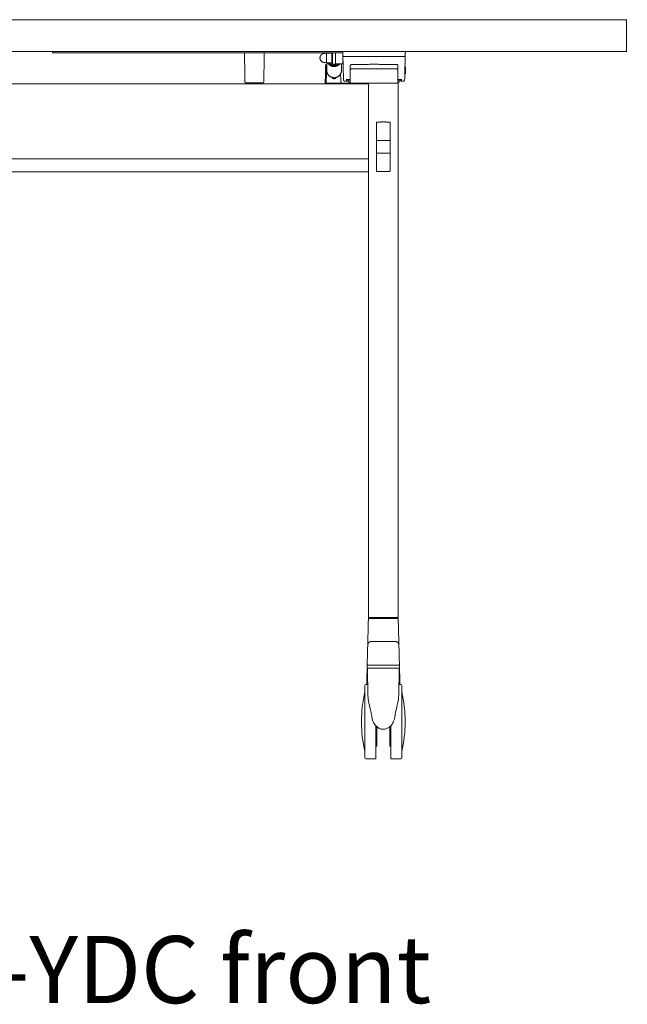
# Model space of a CAD drawing. Extents: x 724 to 1083, y -11559 to 206.
# Drawn here: x 751 to 775, y -10210 to -10171 of the extents above; entities that cross this region are included whole.
import ezdxf

# ---------------------------------------------------------------- set-up
doc = ezdxf.new("R2010")
doc.units = 0
doc.header["$MEASUREMENT"] = 0
doc.layers.add('2D', color=7, linetype='CONTINUOUS', lineweight=20)
doc.layers.add('NOTES @ 1', color=7, linetype='CONTINUOUS', lineweight=20)
doc.styles.add('PRODUCT NOTES', font='arial.ttf', dxfattribs={"height": 1})

msp = doc.modelspace()

# ---------------------------------------------------------------- linework, layer by layer
at = {"layer": '2D', "extrusion": (0, 1, -2.22045e-16)}
for p, q in [((762.978, -10171.903), (763.014, -10171.903)), ((762.778, -10172.218), (762.778, -10172.515)), ((762.978, -10172.147), (763.014, -10172.147)), ((763.368, -10172.261), (763.368, -10172.515)), ((763.417, -10172.261), (763.423, -10172.23)), ((763.711, -10172.428), (763.711, -10172.428)), ((763.711, -10172.99), (763.711, -10172.428)), ((763.829, -10172.284), (763.965, -10172.282)), ((765.347, -10172.282), (765.484, -10172.284)), ((765.601, -10172.428), (765.601, -10172.99)), ((765.601, -10172.428), (765.601, -10172.428)), ((765.899, -10172.379), (765.881, -10172.361)), ((765.88, -10172.675), (765.899, -10172.655)), ((764.432, -10173.05), (736.873, -10173.053)), ((759.581, -10173.009), (760.247, -10173.009)), ((763.576, -10172.875), (763.711, -10172.875)), ((763.751, -10173.03), (765.562, -10173.03)), ((765.601, -10172.875), (765.736, -10172.875)), ((764.432, -10176.547), (736.873, -10176.547)), ((765.534, -10194.242), (765.532, -10194.21)), ((764.394, -10196.218), (764.413, -10197.321)), ((765.631, -10197.321), (765.65, -10196.218)), ((764.333, -10196.868), (764.405, -10196.868)), ((765.639, -10196.868), (765.711, -10196.868)), ((764.333, -10199.82), (764.727, -10199.82)), ((765.317, -10199.82), (765.711, -10199.82))]:
    msp.add_line(p, q, dxfattribs=at)
at = {"layer": '2D'}
msp.add_line((763.124, -10171.834), (763.124, -10172.261), dxfattribs=at)
for centre, radius, start, end in [((764.414, -10196.218), 0.0197, 180, 181), ((769.287, -10198.344), 5.131, 180, 193.3089), ((760.758, -10198.344), 5.131, 346.6911, 0), ((764.333, -10199.781), 0.0394, 180, 270), ((765.711, -10199.781), 0.0394, 270, 0)]:
    msp.add_arc(centre, radius, start, end, dxfattribs=at)
at = {"layer": '2D', "extrusion": (0, -2.22045e-16, -1)}
for centre, radius, start, end in [((-765.631, -10196.218), 0.0197, 180, 181), ((-764.333, -10196.907), 0.0394, 360, 90), ((-765.711, -10196.907), 0.0394, 90, 180), ((-769.287, -10198.344), 5.131, 0, 13.3089), ((-760.758, -10198.344), 5.131, 166.6911, 180)]:
    msp.add_arc(centre, radius, start, end, dxfattribs=at)
at = {"layer": '2D'}
for points, weights, knots in [([(774.652, -10170.509), (774.652, -10170.509), (750.652, -10170.509), (726.652, -10170.509), (726.652, -10170.509)], [1, 0.707106781187, 1, 0.707106781187, 1], [0, 0, 0, 1.570796, 1.570796, 3.141593, 3.141593, 3.141593]), ([(774.652, -10171.769), (774.652, -10171.769), (750.652, -10171.769), (726.652, -10171.769), (726.652, -10171.769)], [1, 0.707106781187, 1, 0.707106781187, 1], [0, 0, 0, 1.570796, 1.570796, 3.141593, 3.141593, 3.141593]), ([(763.014, -10172.273), (763.014, -10172.26), (763.014, -10172.13), (763.014, -10172), (763.014, -10171.882), (763.014, -10171.845), (763.014, -10171.819)], [1, 0.866025403784, 1, 0.866025403784, 1, 0.95329698998, 0.939154946091], [0, 0, 0, 1.047198, 1.047198, 2.094395, 2.094395, 2.459444, 2.459444, 2.459444]), ([(763.711, -10172.428), (763.711, -10172.444), (763.723, -10172.456), (763.734, -10172.467), (763.751, -10172.467)], [1, 0.923879067376, 1, 0.923879067376, 1], [0, 0, 0, 0.785401, 0.785401, 1.570801, 1.570801, 1.570801]), ([(765.562, -10172.467), (765.578, -10172.467), (765.589, -10172.456), (765.601, -10172.444), (765.601, -10172.428)], [1, 0.923879067729, 1, 0.923879067729, 1], [6.28318, 6.28318, 6.28318, 7.068581, 7.068581, 7.853982, 7.853982, 7.853982]), ([(765.631, -10172.99), (765.64, -10172.99), (765.646, -10172.984), (765.651, -10172.978), (765.651, -10172.969)], [1, 0.921355210135, 1, 0.921355210135, 1], [6.283185, 6.283185, 6.283185, 7.081672, 7.081672, 7.88016, 7.88016, 7.88016]), ([(764.384, -10196.061), (764.384, -10196.077), (764.395, -10196.088), (764.407, -10196.1), (764.424, -10196.1)], [0.994894493948, 0.923996578332, 1, 0.921355105242, 1], [0.026819, 0.026819, 0.026819, 0.798488, 0.798488, 1.596976, 1.596976, 1.596976]), ([(764.394, -10196.218), (764.394, -10196.218), (764.477, -10196.218), (764.657, -10196.218), (765.017, -10196.218)], [0.932684951038, 0.933178987067, 1, 0.866428688371, 0.997884592974], [7.85389, 7.85389, 7.85389, 8.374932, 8.374932, 9.416465, 9.416465, 9.416465]), ([(764.424, -10196.1), (764.424, -10196.1), (765.022, -10196.1), (765.621, -10196.1), (765.621, -10196.1)], [1, 0.70710678119, 1, 0.70710678119, 1], [0, 0, 0, 1.570796, 1.570796, 3.141593, 3.141593, 3.141593]), ([(765.022, -10196.218), (765.648, -10196.218), (765.65, -10196.218), (765.65, -10196.218), (765.65, -10196.218)], [1, 0.708509916329, 1, 0.999180226519, 0.998365064025], [3.141593, 3.141593, 3.141593, 4.708416, 4.708416, 4.712823, 4.712823, 4.712823]), ([(765.66, -10196.061), (765.66, -10196.077), (765.649, -10196.088), (765.637, -10196.1), (765.621, -10196.1)], [0.994894493947, 0.923996578318, 1, 0.921355105228, 1], [0.026819, 0.026819, 0.026819, 0.798488, 0.798488, 1.596976, 1.596976, 1.596976]), ([(765.751, -10198.344), (765.751, -10196.91), (765.751, -10196.907), (765.751, -10196.907), (765.751, -10196.907)], [1, 0.707738712406, 1, 0.999630262492, 0.999261460488], [3.141593, 3.141593, 3.141593, 4.710601, 4.710601, 4.712586, 4.712586, 4.712586]), ([(764.294, -10198.337), (764.294, -10198.339), (764.294, -10198.34), (764.294, -10199.776), (764.294, -10199.781), (764.294, -10199.781), (764.294, -10199.781)], [0.998960514159, 0.999479330088, 1, 0.707551688035, 1, 0.999219197884, 0.998442565064], [6.277873, 6.277873, 6.277873, 6.280668, 6.280668, 7.850205, 7.850205, 7.854396, 7.854396, 7.854396]), ([(764.727, -10199.82), (764.727, -10199.82), (764.727, -10199.357), (764.727, -10198.997), (764.727, -10198.505)], [0.924665242643, 0.882859242893, 1, 0.906615886646, 0.914245784514], [3.84263, 3.84263, 3.84263, 4.651936, 4.651936, 5.297111, 5.297111, 5.297111]), ([(765.317, -10198.505), (765.317, -10198.997), (765.317, -10199.357), (765.317, -10199.82), (765.317, -10199.82)], [0.914245784545, 0.906615886452, 1, 0.882859242893, 0.924665242643], [0.547711, 0.547711, 0.547711, 1.192886, 1.192886, 2.002191, 2.002191, 2.002191])]:
    msp.add_rational_spline(points, weights, degree=2, knots=knots, dxfattribs=at)
for points, degree in [([(774.652, -10170.509), (774.652, -10171.769)], 1), ([(751.912, -10171.819), (751.912, -10171.769)], 1), ([(763.417, -10171.819), (752.109, -10171.819)], 1), ([(759.541, -10172.946), (759.521, -10171.819)], 1), ([(760.307, -10171.819), (760.287, -10172.946)], 1), ([(762.773, -10171.843), (762.695, -10171.843)], 1), ([(762.773, -10171.833), (762.773, -10172.025)], 1), ([(762.978, -10171.833), (762.773, -10171.833)], 1), ([(762.773, -10172.025), (762.773, -10172.218)], 1), ([(762.978, -10171.833), (762.978, -10172.025)], 1), ([(762.978, -10172.025), (762.978, -10172.218)], 1), ([(763.416, -10171.769), (763.42, -10171.915)], 1), ([(763.42, -10171.915), (763.445, -10172.893)], 1), ([(765.833, -10171.972), (763.479, -10171.972)], 1), ([(765.867, -10172.893), (765.892, -10171.915)], 1), ([(765.892, -10171.915), (765.896, -10171.769)], 1), ([(762.695, -10172.208), (762.773, -10172.208)], 1), ([(762.739, -10172.32), (762.739, -10172.32), (762.739, -10172.32), (762.739, -10172.32)], 3), ([(762.978, -10172.218), (762.773, -10172.218)], 1), ([(762.955, -10172.295), (762.955, -10172.218)], 1), ([(763.014, -10172.317), (763.004, -10172.314), (762.983, -10172.308), (762.964, -10172.299), (762.955, -10172.295)], 3), ([(763.014, -10172.317), (763.014, -10172.273)], 1), ([(763.128, -10172.261), (763.411, -10172.261)], 1), ([(763.132, -10172.317), (763.132, -10172.273)], 1), ([(763.191, -10172.295), (763.182, -10172.299), (763.163, -10172.308), (763.143, -10172.314), (763.132, -10172.317)], 3), ([(763.191, -10172.295), (763.191, -10172.261)], 1), ([(763.711, -10172.335), (763.711, -10172.428)], 1), ([(763.829, -10172.457), (765.483, -10172.457)], 1), ([(765.601, -10172.428), (765.601, -10172.335)], 1), ([(762.72, -10173.03), (762.731, -10172.623)], 1), ([(762.771, -10172.585), (762.759, -10173.03)], 1), ([(763.014, -10172.804), (763.014, -10172.844)], 1), ([(763.014, -10172.845), (763.033, -10172.85), (763.053, -10172.852), (763.073, -10172.852)], 3), ([(763.132, -10172.845), (763.113, -10172.85), (763.093, -10172.852), (763.073, -10172.852)], 3), ([(763.132, -10172.804), (763.132, -10172.845)], 1), ([(763.337, -10172.951), (763.33, -10172.661)], 1), ([(765.88, -10172.675), (765.872, -10172.675)], 1), ([(759.541, -10172.96), (759.541, -10172.963), (759.541, -10172.966), (759.541, -10172.968)], 3), ([(760.287, -10172.968), (760.287, -10172.966), (760.287, -10172.963), (760.287, -10172.96)], 3), ([(762.721, -10173.05), (762.72, -10173.03)], 1), ([(762.759, -10173.03), (763.083, -10173.029)], 1), ([(762.759, -10173.03), (762.76, -10173.05)], 1), ([(763.083, -10173.029), (763.377, -10173.03)], 1), ([(763.377, -10173.03), (763.386, -10173.03), (763.391, -10173.028), (763.399, -10173.028)], 3), ([(763.399, -10173.027), (763.681, -10173.03)], 1), ([(763.567, -10172.95), (763.504, -10172.95)], 1), ([(763.569, -10172.874), (763.567, -10172.95)], 1), ([(763.626, -10172.893), (763.626, -10172.875)], 1), ([(763.66, -10172.99), (763.661, -10172.985), (763.661, -10172.982), (763.661, -10172.979)], 3), ([(763.66, -10172.99), (763.66, -10172.99), (763.66, -10172.991), (763.66, -10172.992)], 3), ([(763.66, -10172.994), (763.661, -10172.995), (763.661, -10172.996), (763.661, -10172.996)], 3), ([(763.661, -10172.969), (763.663, -10172.875)], 1), ([(763.661, -10172.97), (763.661, -10172.969), (763.661, -10172.969), (763.661, -10172.969)], 3), ([(763.661, -10172.97), (763.661, -10172.97), (763.661, -10172.97), (763.661, -10172.97)], 3), ([(763.665, -10172.981), (763.663, -10172.979), (763.661, -10172.975), (763.661, -10172.97)], 3), ([(763.661, -10172.97), (763.661, -10172.97), (763.661, -10172.971), (763.661, -10172.972)], 3), ([(763.661, -10172.976), (763.661, -10172.975), (763.661, -10172.973), (763.661, -10172.972)], 3), ([(763.661, -10172.976), (763.661, -10172.977), (763.661, -10172.978), (763.661, -10172.979)], 3), ([(763.661, -10172.997), (763.661, -10172.997), (763.661, -10172.996), (763.661, -10172.996)], 3), ([(763.665, -10172.981), (763.668, -10172.985), (763.67, -10172.987), (763.672, -10172.988)], 3), ([(763.681, -10172.99), (763.677, -10172.989), (763.674, -10172.989), (763.672, -10172.988)], 3), ([(763.68, -10173), (763.68, -10173), (763.68, -10173.002), (763.68, -10173.006), (763.68, -10173.008), (763.68, -10173.009)], 3), ([(763.681, -10173.03), (763.68, -10173.009)], 1), ([(763.68, -10173.009), (763.716, -10173.009)], 1), ([(763.691, -10172.99), (763.696, -10172.99), (763.703, -10172.99), (763.711, -10172.99)], 3), ([(764.432, -10173.03), (764.432, -10173.053)], 1), ([(764.432, -10173.775), (764.432, -10173.12)], 1), ([(765.613, -10172.99), (765.613, -10194.21)], 1), ([(765.649, -10172.875), (765.651, -10172.969)], 1), ([(765.686, -10172.875), (765.686, -10172.893)], 1), ([(765.745, -10172.95), (765.743, -10172.874)], 1), ([(765.808, -10172.95), (765.745, -10172.95)], 1), ([(764.432, -10173.821), (764.432, -10173.816)], 1), ([(764.432, -10173.862), (764.432, -10194.21)], 1), ([(764.747, -10175.32), (764.747, -10174.622)], 1), ([(764.785, -10174.569), (764.782, -10174.569), (764.779, -10174.569), (764.777, -10174.57)], 3), ([(764.785, -10174.569), (765.022, -10174.564)], 1), ([(765.022, -10174.564), (765.259, -10174.569)], 1), ([(765.268, -10174.57), (765.265, -10174.569), (765.262, -10174.569), (765.259, -10174.569)], 3), ([(765.298, -10174.622), (765.298, -10175.32)], 1), ([(764.747, -10175.345), (764.747, -10175.752)], 1), ([(764.785, -10175.295), (765.022, -10175.293)], 1), ([(765.022, -10175.293), (765.259, -10175.295)], 1), ([(765.298, -10175.752), (765.298, -10175.345)], 1), ([(764.747, -10176.475), (764.747, -10175.777)], 1), ([(765.022, -10175.804), (764.785, -10175.803)], 1), ([(765.259, -10175.803), (765.022, -10175.804)], 1), ([(765.298, -10175.777), (765.298, -10176.475)], 1), ([(764.428, -10176.024), (736.873, -10176.024)], 1), ([(764.777, -10176.528), (764.779, -10176.528), (764.782, -10176.529), (764.785, -10176.529)], 3), ([(765.022, -10176.533), (764.785, -10176.529)], 1), ([(765.259, -10176.529), (765.022, -10176.533)], 1), ([(765.259, -10176.529), (765.262, -10176.529), (765.265, -10176.528), (765.268, -10176.528)], 3), ([(764.431, -10194.257), (764.427, -10194.423)], 1), ([(764.512, -10194.21), (764.511, -10194.242)], 1), ([(764.589, -10194.21), (765.455, -10194.21)], 1), ([(765.617, -10194.423), (765.613, -10194.257)], 1), ([(764.404, -10195.314), (764.384, -10196.059)], 1), ([(764.407, -10195.19), (764.404, -10195.314)], 1), ([(765.483, -10195.16), (765.483, -10195.161), (765.477, -10195.161), (765.451, -10195.162), (765.408, -10195.163), (765.35, -10195.163), (765.279, -10195.164), (765.199, -10195.164), (765.113, -10195.164), (765.053, -10195.164), (765.022, -10195.164)], 3), ([(765.641, -10195.314), (765.637, -10195.19)], 1), ([(765.641, -10195.314), (765.66, -10196.059)], 1), ([(764.382, -10196.143), (764.381, -10196.183), (764.38, -10196.237), (764.378, -10196.304)], 3), ([(765.667, -10196.304), (765.665, -10196.237), (765.663, -10196.183), (765.662, -10196.143)], 3), ([(764.376, -10196.388), (764.373, -10196.494), (764.369, -10196.626), (764.365, -10196.776)], 3), ([(764.378, -10196.304), (764.377, -10196.33), (764.376, -10196.358), (764.376, -10196.388)], 3), ([(765.679, -10196.776), (765.675, -10196.626), (765.672, -10196.494), (765.669, -10196.388)], 3), ([(764.365, -10196.776), (764.365, -10196.806), (764.364, -10196.836), (764.363, -10196.868)], 3), ([(765.681, -10196.868), (765.68, -10196.836), (765.68, -10196.806), (765.679, -10196.776)], 3), ([(765.408, -10198.372), (765.44, -10198.309), (765.464, -10198.239), (765.473, -10198.169)], 3), ([(764.766, -10199.313), (764.727, -10199.313)], 1), ([(765.317, -10199.313), (765.278, -10199.313)], 1)]:
    msp.add_open_spline(points, degree=degree, dxfattribs=at)
for points, weights in [([(752.109, -10171.819), (751.912, -10171.819), (751.912, -10171.819)], [1, 0.707106781187, 1]), ([(762.695, -10171.843), (762.513, -10171.843), (762.513, -10172.025)], [1, 0.707106781187, 1]), ([(762.695, -10172.208), (762.513, -10172.208), (762.513, -10172.025)], [1, 0.707106781187, 1]), ([(763.125, -10171.819), (763.124, -10171.827), (763.124, -10171.834)], [4.81343622602, 4.84662433127, 4.87462364724]), ([(763.479, -10171.972), (763.421, -10171.972), (763.42, -10171.915)], [1, 0.71623135797, 1]), ([(763.423, -10172.23), (763.423, -10172.23), (763.423, -10172.025)], [1, 0.707106781187, 1]), ([(765.892, -10171.915), (765.891, -10171.972), (765.833, -10171.972)], [1, 0.71623135797, 1]), ([(763.073, -10172.366), (762.902, -10172.366), (762.817, -10172.218)], [1, 0.806902841335, 0.871010585656]), ([(762.955, -10172.295), (762.901, -10172.267), (762.866, -10172.218)], [1, 0.937694439128, 0.928878767036]), ([(763.014, -10172.271), (763.014, -10172.271), (763.014, -10172.271)], [0.868346267212, 0.8683468848, 0.868347502413]), ([(763.014, -10172.273), (763.043, -10172.28), (763.073, -10172.28)], [1, 0.993229205879, 1]), ([(763.082, -10172.323), (763.047, -10172.324), (763.014, -10172.317)], [1, 0.991142527756, 1]), ([(763.073, -10172.28), (763.103, -10172.28), (763.132, -10172.273)], [1, 0.993229205879, 1]), ([(763.083, -10172.366), (763.078, -10172.366), (763.073, -10172.366)], [1, 0.999859515846, 1]), ([(763.132, -10172.317), (763.107, -10172.322), (763.082, -10172.323)], [1, 0.995036924109, 1]), ([(763.299, -10172.261), (763.214, -10172.362), (763.083, -10172.366)], [0.855721279442, 0.845034786879, 1]), ([(763.128, -10172.261), (763.125, -10172.261), (763.124, -10172.261)], [4.66488137262, 4.79222263584, 4.87462360872]), ([(763.132, -10172.261), (763.132, -10172.271), (763.132, -10172.273)], [0.952936260232, 0.969545226331, 1]), ([(763.132, -10172.271), (763.132, -10172.271), (763.132, -10172.271)], [0.868347502413, 0.868346884962, 0.868346267536]), ([(763.241, -10172.261), (763.218, -10172.281), (763.191, -10172.295)], [0.950389766225, 0.968249698715, 1]), ([(763.417, -10172.261), (763.417, -10172.261), (763.411, -10172.261)], [5.09195270292, 5.09195270292, 4.72636694736]), ([(763.829, -10172.457), (763.751, -10172.457), (763.751, -10172.467)], [1, 0.707106781187, 1]), ([(764.656, -10172.279), (764.065, -10172.28), (763.965, -10172.282)], [1, 0.930812612223, 0.978537425643]), ([(764.656, -10172.279), (765.247, -10172.28), (765.347, -10172.282)], [1, 0.930812612203, 0.97853742564]), ([(765.562, -10172.467), (765.562, -10172.457), (765.483, -10172.457)], [1, 0.707106781187, 1]), ([(765.899, -10172.379), (765.899, -10172.379), (765.899, -10172.517)], [0.999999999922, 0.707106781274, 1]), ([(763.073, -10172.809), (762.778, -10172.809), (762.778, -10172.515)], [1, 0.707106781187, 1]), ([(763.014, -10172.804), (763.014, -10172.803), (763.014, -10172.803)], [1, 0.99999455586, 0.999989132273]), ([(763.014, -10172.845), (763.014, -10172.845), (763.014, -10172.844)], [0.978632375854, 0.988293247288, 1]), ([(763.083, -10172.809), (763.078, -10172.809), (763.073, -10172.809)], [1, 0.999845638759, 1]), ([(763.368, -10172.515), (763.368, -10172.799), (763.083, -10172.809)], [0.992927243224, 0.71687271109, 1]), ([(763.132, -10172.803), (763.132, -10172.803), (763.132, -10172.804)], [0.999989473136, 0.999994726927, 1]), ([(765.899, -10172.517), (765.899, -10172.655), (765.899, -10172.655)], [1, 0.707106781235, 1]), ([(759.581, -10173.009), (759.542, -10173.009), (759.541, -10172.971)], [1, 0.713254640555, 1]), ([(760.247, -10173.009), (760.286, -10173.009), (760.287, -10172.971)], [1, 0.713250408561, 1]), ([(763.445, -10172.893), (763.447, -10172.95), (763.504, -10172.95)], [1, 0.716266651284, 1]), ([(763.567, -10172.95), (763.624, -10172.95), (763.626, -10172.893)], [1, 0.716266651284, 1]), ([(763.569, -10172.874), (763.572, -10172.875), (763.576, -10172.875)], [1, 0.975304080193, 0.954906651233]), ([(763.661, -10172.969), (763.661, -10172.97), (763.661, -10172.97)], [1, 0.99735852798, 0.994894495995]), ([(763.681, -10172.99), (763.681, -10172.99), (763.68, -10173)], [1, 0.865382331904, 1]), ([(763.711, -10172.991), (763.711, -10172.991), (763.711, -10172.99)], [0.967843321066, 0.981888357735, 1]), ([(764.432, -10173.053), (764.432, -10173.067), (764.432, -10173.12)], [0.915062877914, 0.758643665779, 1]), ([(765.601, -10172.99), (765.601, -10172.991), (765.601, -10172.991)], [1, 0.981888356974, 0.967843319565]), ([(765.686, -10172.893), (765.688, -10172.95), (765.745, -10172.95)], [1, 0.716266651286, 1]), ([(765.736, -10172.875), (765.74, -10172.875), (765.743, -10172.874)], [0.954906651232, 0.975304080193, 1]), ([(765.808, -10172.95), (765.865, -10172.95), (765.867, -10172.893)], [1, 0.716266651285, 1]), ([(764.432, -10173.775), (764.432, -10173.799), (764.432, -10173.816)], [1, 0.923879532512, 1]), ([(764.432, -10173.821), (764.432, -10173.838), (764.432, -10173.862)], [1, 0.923879532512, 1]), ([(764.747, -10174.612), (764.747, -10174.608), (764.747, -10174.608)], [1, 0.976295820544, 1]), ([(764.747, -10174.622), (764.747, -10174.615), (764.747, -10174.612)], [1, 0.976295820545, 1]), ([(764.77, -10174.572), (764.773, -10174.57), (764.777, -10174.57)], [0.889909090076, 0.904754267878, 0.926221767471]), ([(765.268, -10174.57), (765.271, -10174.57), (765.274, -10174.572)], [0.926221773289, 0.904754270342, 0.889909090713]), ([(765.298, -10174.608), (765.298, -10174.608), (765.298, -10174.612)], [1, 0.976295820544, 1]), ([(765.298, -10174.612), (765.298, -10174.615), (765.298, -10174.622)], [1, 0.976295820544, 1]), ([(764.785, -10175.295), (764.747, -10175.295), (764.747, -10175.32)], [1, 0.713261699329, 1]), ([(764.747, -10175.332), (764.747, -10175.325), (764.747, -10175.32)], [1, 0.984807678774, 1]), ([(764.747, -10175.345), (764.747, -10175.338), (764.747, -10175.332)], [1, 0.984807678776, 1]), ([(765.298, -10175.32), (765.298, -10175.295), (765.259, -10175.295)], [1, 0.713261666393, 1]), ([(765.298, -10175.32), (765.298, -10175.325), (765.298, -10175.332)], [1, 0.984807678774, 1]), ([(765.298, -10175.332), (765.298, -10175.338), (765.298, -10175.345)], [1, 0.984807678776, 1]), ([(764.747, -10175.766), (764.747, -10175.759), (764.747, -10175.752)], [1, 0.984807678776, 1]), ([(764.747, -10175.777), (764.747, -10175.772), (764.747, -10175.766)], [1, 0.984807678774, 1]), ([(764.785, -10175.803), (764.747, -10175.802), (764.747, -10175.777)], [1, 0.713261699329, 1]), ([(765.298, -10175.777), (765.298, -10175.802), (765.259, -10175.803)], [1, 0.713261700674, 1]), ([(765.298, -10175.752), (765.298, -10175.759), (765.298, -10175.766)], [1, 0.984807678776, 1]), ([(765.298, -10175.766), (765.298, -10175.772), (765.298, -10175.777)], [1, 0.984807678773, 1]), ([(764.747, -10176.486), (764.747, -10176.482), (764.747, -10176.475)], [1, 0.976295820545, 1]), ([(764.747, -10176.489), (764.747, -10176.489), (764.747, -10176.486)], [1, 0.976295820544, 1]), ([(764.777, -10176.528), (764.773, -10176.527), (764.77, -10176.526)], [0.926221824638, 0.904754305183, 0.889909114346]), ([(765.274, -10176.526), (765.271, -10176.527), (765.268, -10176.528)], [0.88990911695, 0.90475430697, 0.926221824497]), ([(765.298, -10176.475), (765.298, -10176.482), (765.298, -10176.486)], [1, 0.976295820545, 1]), ([(765.298, -10176.486), (765.298, -10176.489), (765.298, -10176.489)], [1, 0.976295820546, 1]), ([(764.589, -10194.21), (764.432, -10194.21), (764.432, -10194.21)], [1, 0.707106781187, 1]), ([(764.463, -10194.249), (764.472, -10194.249), (764.503, -10194.249)], [0.969485396894, 0.978878498541, 1]), ([(765.613, -10194.21), (765.613, -10194.21), (765.455, -10194.21)], [1, 0.707106781187, 1]), ([(765.541, -10194.249), (765.534, -10194.249), (765.534, -10194.242)], [0.974845115206, 0.738587553591, 1]), ([(764.404, -10195.314), (764.408, -10195.16), (764.561, -10195.16)], [1, 0.716301595424, 1]), ([(765.483, -10195.16), (765.637, -10195.16), (765.641, -10195.314)], [1, 0.716301595512, 1]), ([(764.384, -10196.059), (764.384, -10196.06), (764.384, -10196.061)], [1, 0.99735852691, 0.994894493948]), ([(765.017, -10196.218), (765.02, -10196.218), (765.022, -10196.218)], [0.997884592974, 0.998933854058, 1]), ([(765.017, -10196.218), (765.017, -10196.218), (765.017, -10196.218)], [1, 0.996398229461, 0.992885042406]), ([(765.66, -10196.059), (765.66, -10196.06), (765.66, -10196.061)], [1, 0.99735852691, 0.994894493947]), ([(764.294, -10196.907), (764.294, -10196.907), (764.294, -10198.337)], [0.999479658429, 0.708331833368, 0.998960514159]), ([(764.766, -10198.543), (764.766, -10199.313), (764.766, -10199.313)], [0.999021866099, 0.776123536923, 1]), ([(765.278, -10198.543), (765.278, -10199.313), (765.278, -10199.313)], [0.999022287615, 0.77612332524, 1]), ([(765.751, -10198.354), (765.751, -10198.349), (765.751, -10198.344)], [1, 0.999993604896, 1]), ([(765.751, -10199.781), (765.751, -10199.781), (765.751, -10198.354)], [0.997791616638, 0.708847107655, 1])]:
    msp.add_rational_spline(points, weights, degree=2, dxfattribs=at)
for points, knots in [([(762.739, -10172.32), (762.739, -10172.32), (762.739, -10172.321), (762.739, -10172.321), (762.739, -10172.322), (762.738, -10172.324), (762.738, -10172.327), (762.738, -10172.338), (762.738, -10172.35), (762.737, -10172.383), (762.736, -10172.404), (762.735, -10172.451), (762.734, -10172.478), (762.731, -10172.623)], [0.0052237, 0.0052237, 0.0052237, 0.0052237, 0.0182613, 0.0182613, 0.0364419, 0.0364419, 0.0722312, 0.0722312, 0.1615375, 0.1615375, 0.2508778, 0.2508778, 0.3381995, 0.3381995, 0.3381995, 0.3381995]), ([(762.739, -10172.32), (762.739, -10172.32), (762.739, -10172.32), (762.739, -10172.321), (762.739, -10172.321), (762.739, -10172.321), (762.739, -10172.322), (762.739, -10172.322), (762.739, -10172.323), (762.738, -10172.324), (762.738, -10172.325), (762.738, -10172.326), (762.738, -10172.328), (762.738, -10172.329), (762.738, -10172.33), (762.738, -10172.332), (762.738, -10172.332), (762.738, -10172.333), (762.738, -10172.333), (762.738, -10172.335), (762.738, -10172.337), (762.738, -10172.339), (762.738, -10172.341), (762.738, -10172.344), (762.738, -10172.347), (762.738, -10172.348), (762.738, -10172.349), (762.738, -10172.35)], [0.0012906, 0.0012906, 0.0012906, 0.0012906, 0.0291871, 0.0291871, 0.0291871, 0.0668628, 0.0668628, 0.0668628, 0.1049872, 0.1049872, 0.1049872, 0.1538338, 0.1538338, 0.1538338, 0.1922425, 0.1922425, 0.1922425, 0.2, 0.2, 0.2, 0.2408488, 0.2408488, 0.2408488, 0.2892032, 0.2892032, 0.2892032, 0.3046415, 0.3046415, 0.3046415, 0.3046415]), ([(762.778, -10172.282), (762.774, -10172.282), (762.769, -10172.283), (762.761, -10172.285), (762.757, -10172.287), (762.751, -10172.293), (762.748, -10172.296), (762.743, -10172.303), (762.741, -10172.307), (762.74, -10172.312), (762.739, -10172.314), (762.739, -10172.317), (762.739, -10172.319), (762.739, -10172.32)], [0.00008508, 0.00008508, 0.00008508, 0.00008508, 0.01279375, 0.01279375, 0.02559122, 0.02559122, 0.0383886, 0.0383886, 0.05118575, 0.05118575, 0.05584752, 0.05584752, 0.06057697, 0.06057697, 0.06057697, 0.06057697]), ([(762.778, -10172.286), (762.778, -10172.288), (762.778, -10172.299), (762.777, -10172.335), (762.775, -10172.403), (762.773, -10172.489), (762.772, -10172.553), (762.771, -10172.585)], [0.0999937, 0.0999937, 0.0999937, 0.0999937, 0.2, 0.4, 0.6, 0.8, 1, 1, 1, 1]), ([(763.829, -10172.284), (763.819, -10172.284), (763.809, -10172.285), (763.791, -10172.286), (763.783, -10172.287), (763.767, -10172.288), (763.76, -10172.29), (763.749, -10172.292), (763.745, -10172.293), (763.739, -10172.295), (763.736, -10172.296), (763.732, -10172.299), (763.729, -10172.301), (763.724, -10172.305), (763.721, -10172.308), (763.716, -10172.315), (763.714, -10172.319), (763.712, -10172.327), (763.711, -10172.331), (763.711, -10172.335)], [0, 0, 0, 0, 0.0287003, 0.0287003, 0.0571488, 0.0571488, 0.0872182, 0.0872182, 0.1066124, 0.1066124, 0.1174912, 0.1174912, 0.1274925, 0.1274925, 0.1414425, 0.1414425, 0.1547435, 0.1547435, 0.1666938, 0.1666938, 0.1666938, 0.1666938]), ([(765.601, -10172.335), (765.601, -10172.33), (765.6, -10172.326), (765.597, -10172.317), (765.595, -10172.313), (765.59, -10172.307), (765.587, -10172.304), (765.581, -10172.299), (765.578, -10172.297), (765.572, -10172.295), (765.569, -10172.294), (765.559, -10172.291), (765.552, -10172.289), (765.538, -10172.288), (765.532, -10172.287), (765.515, -10172.285), (765.505, -10172.285), (765.491, -10172.284), (765.487, -10172.284), (765.484, -10172.284)], [0, 0, 0, 0, 0.013775, 0.013775, 0.0273201, 0.0273201, 0.0409876, 0.0409876, 0.0542974, 0.0542974, 0.0690025, 0.0690025, 0.1014001, 0.1014001, 0.1237839, 0.1237839, 0.1559708, 0.1559708, 0.166685, 0.166685, 0.166685, 0.166685]), ([(759.541, -10172.96), (759.541, -10172.959), (759.541, -10172.959), (759.541, -10172.959), (759.541, -10172.956), (759.541, -10172.951), (759.541, -10172.946)], [0.6666667, 0.6666667, 0.6666667, 0.6666667, 0.6885812, 0.6885812, 0.6885812, 1, 1, 1, 1]), ([(759.541, -10172.971), (759.541, -10172.971), (759.541, -10172.97), (759.541, -10172.968), (759.541, -10172.968), (759.541, -10172.968), (759.541, -10172.968)], [0, 0, 0, 0, 0.316462, 0.316462, 0.316462, 0.3333333, 0.3333333, 0.3333333, 0.3333333]), ([(760.287, -10172.946), (760.287, -10172.951), (760.287, -10172.956), (760.287, -10172.959), (760.287, -10172.959), (760.287, -10172.959), (760.287, -10172.96)], [0, 0, 0, 0, 0.3114188, 0.3114188, 0.3114188, 0.3333333, 0.3333333, 0.3333333, 0.3333333]), ([(760.287, -10172.968), (760.287, -10172.968), (760.287, -10172.968), (760.287, -10172.968), (760.287, -10172.97), (760.287, -10172.971), (760.287, -10172.971)], [0.6666667, 0.6666667, 0.6666667, 0.6666667, 0.683538, 0.683538, 0.683538, 1, 1, 1, 1]), ([(763.399, -10173.027), (763.396, -10173.027), (763.394, -10173.026), (763.392, -10173.025), (763.387, -10173.024), (763.383, -10173.022), (763.38, -10173.02), (763.377, -10173.018), (763.375, -10173.017), (763.373, -10173.016), (763.371, -10173.014), (763.369, -10173.012), (763.367, -10173.01), (763.366, -10173.01), (763.366, -10173.01), (763.366, -10173.01), (763.364, -10173.008), (763.362, -10173.006), (763.361, -10173.005), (763.358, -10173.002), (763.356, -10173), (763.354, -10172.998), (763.352, -10172.995), (763.351, -10172.993), (763.349, -10172.99), (763.348, -10172.988), (763.346, -10172.986), (763.345, -10172.984), (763.345, -10172.983), (763.344, -10172.981), (763.343, -10172.98), (763.341, -10172.975), (763.34, -10172.971), (763.339, -10172.967), (763.339, -10172.965), (763.338, -10172.962), (763.338, -10172.96), (763.337, -10172.957), (763.337, -10172.954), (763.337, -10172.951)], [0.0000188, 0.0000188, 0.0000188, 0.0000188, 0.0590601, 0.0590601, 0.0590601, 0.177186, 0.177186, 0.177186, 0.2484746, 0.2484746, 0.2484746, 0.3333333, 0.3333333, 0.3333333, 0.3406332, 0.3406332, 0.3406332, 0.4126437, 0.4126437, 0.4126437, 0.5044499, 0.5044499, 0.5044499, 0.5969093, 0.5969093, 0.5969093, 0.6666667, 0.6666667, 0.6666667, 0.7160891, 0.7160891, 0.7160891, 0.8470135, 0.8470135, 0.8470135, 0.9184608, 0.9184608, 0.9184608, 1, 1, 1, 1]), ([(763.66, -10172.994), (763.66, -10172.994), (763.66, -10172.993), (763.66, -10172.993), (763.66, -10172.992)], [0.3315327, 0.3315327, 0.3315327, 0.3315327, 0.3333333, 0.6663814, 0.6663814, 0.6663814, 0.6663814]), ([(763.661, -10172.969), (763.661, -10172.969), (763.661, -10172.969), (763.661, -10172.97), (763.661, -10172.97), (763.661, -10172.97), (763.661, -10172.97), (763.661, -10172.971), (763.661, -10172.972), (763.661, -10172.972)], [0.0015827, 0.0015827, 0.0015827, 0.0015827, 0.00208703, 0.00208703, 0.00448882, 0.00448882, 0.0117203, 0.0117203, 0.01454872, 0.01454872, 0.01454872, 0.01454872]), ([(763.661, -10172.997), (763.661, -10172.997), (763.661, -10172.998), (763.661, -10173), (763.662, -10173.001), (763.664, -10173.005), (763.665, -10173.007), (763.667, -10173.009)], [0, 0, 0, 0, 0.01119676, 0.01119676, 0.02328303, 0.02328303, 0.04910952, 0.04910952, 0.04910952, 0.04910952]), ([(763.667, -10173.009), (763.668, -10173.011), (763.669, -10173.013), (763.671, -10173.015), (763.672, -10173.017), (763.674, -10173.02), (763.675, -10173.022), (763.677, -10173.025), (763.679, -10173.027), (763.681, -10173.03)], [0, 0, 0, 0, 0.333333, 0.333333, 0.333333, 0.666667, 0.666667, 0.666667, 1, 1, 1, 1]), ([(763.691, -10172.99), (763.691, -10172.99), (763.691, -10172.99), (763.691, -10172.99), (763.689, -10172.99), (763.688, -10172.99), (763.687, -10172.99), (763.686, -10172.99), (763.685, -10172.99), (763.684, -10172.99), (763.683, -10172.99), (763.682, -10172.99), (763.682, -10172.99), (763.681, -10172.99), (763.681, -10172.99), (763.681, -10172.99)], [0.752399, 0.752399, 0.752399, 0.752399, 0.7559766, 0.7559766, 0.7559766, 0.8109887, 0.8109887, 0.8109887, 0.8540455, 0.8540455, 0.8540455, 0.9296925, 0.9296925, 0.9296925, 1, 1, 1, 1]), ([(763.711, -10172.991), (763.711, -10172.995), (763.712, -10172.999), (763.714, -10173.007), (763.716, -10173.01), (763.721, -10173.017), (763.724, -10173.021), (763.731, -10173.026), (763.735, -10173.027), (763.743, -10173.03), (763.747, -10173.03), (763.75, -10173.03), (763.75, -10173.03), (763.751, -10173.03)], [0.0097206, 0.0097206, 0.0097206, 0.0097206, 0.205801, 0.205801, 0.4018814, 0.4018814, 0.5972069, 0.5972069, 0.7908696, 0.7908696, 0.98695, 0.98695, 0.9901225, 0.9901225, 0.9901225, 0.9901225]), ([(765.562, -10173.03), (765.565, -10173.03), (765.569, -10173.03), (765.577, -10173.027), (765.581, -10173.026), (765.588, -10173.021), (765.591, -10173.018), (765.596, -10173.011), (765.598, -10173.007), (765.6, -10172.999), (765.601, -10172.995), (765.601, -10172.991), (765.601, -10172.991), (765.601, -10172.991)], [0.0096493, 0.0096493, 0.0096493, 0.0096493, 0.2057302, 0.2057302, 0.4018111, 0.4018111, 0.5955534, 0.5955534, 0.7906836, 0.7906836, 0.9867645, 0.9867645, 0.9900538, 0.9900538, 0.9900538, 0.9900538]), ([(765.601, -10172.99), (765.605, -10172.99), (765.609, -10172.99), (765.616, -10172.99), (765.619, -10172.99), (765.621, -10172.99)], [0.06869549, 0.06869549, 0.06869549, 0.06869549, 0.08865684, 0.08865684, 0.10799649, 0.10799649, 0.10799649, 0.10799649]), ([(765.631, -10172.99), (765.631, -10172.99), (765.631, -10172.99), (765.631, -10172.99), (765.63, -10172.99), (765.629, -10172.99), (765.628, -10172.99), (765.627, -10172.99), (765.626, -10172.99), (765.625, -10172.99), (765.624, -10172.99), (765.622, -10172.99), (765.621, -10172.99)], [0, 0, 0, 0, 0.0635588, 0.0635588, 0.0635588, 0.1390207, 0.1390207, 0.1390207, 0.1994743, 0.1994743, 0.1994743, 0.2480234, 0.2480234, 0.2480234, 0.2480234]), ([(764.77, -10174.572), (764.767, -10174.573), (764.763, -10174.576), (764.757, -10174.581), (764.754, -10174.585), (764.75, -10174.592), (764.748, -10174.596), (764.747, -10174.602), (764.747, -10174.604), (764.747, -10174.607), (764.747, -10174.607), (764.747, -10174.608), (764.747, -10174.608), (764.747, -10174.608), (764.747, -10174.608), (764.747, -10174.608), (764.747, -10174.608), (764.747, -10174.608), (764.747, -10174.608), (764.747, -10174.608)], [0, 0, 0, 0, 0.01263132, 0.01263132, 0.025193, 0.025193, 0.03773129, 0.03773129, 0.043934, 0.043934, 0.04550712, 0.04550712, 0.04565457, 0.04565457, 0.04569353, 0.04569353, 0.04571301, 0.04571301, 0.04572518, 0.04572518, 0.04572518, 0.04572518]), ([(765.298, -10174.608), (765.298, -10174.607), (765.298, -10174.605), (765.297, -10174.603), (765.297, -10174.601), (765.296, -10174.596), (765.295, -10174.592), (765.29, -10174.585), (765.288, -10174.581), (765.281, -10174.576), (765.278, -10174.573), (765.274, -10174.572)], [0, 0, 0, 0, 0.00401959, 0.00401959, 0.00799801, 0.00799801, 0.02053634, 0.02053634, 0.03309787, 0.03309787, 0.04573279, 0.04573279, 0.04573279, 0.04573279]), ([(764.747, -10176.489), (764.747, -10176.491), (764.747, -10176.492), (764.747, -10176.495), (764.747, -10176.496), (764.748, -10176.501), (764.75, -10176.506), (764.754, -10176.513), (764.757, -10176.516), (764.763, -10176.522), (764.767, -10176.524), (764.77, -10176.526)], [0, 0, 0, 0, 0.0040196, 0.0040196, 0.00799802, 0.00799802, 0.02053634, 0.02053634, 0.03309788, 0.03309788, 0.0457328, 0.0457328, 0.0457328, 0.0457328]), ([(765.274, -10176.526), (765.278, -10176.524), (765.281, -10176.522), (765.288, -10176.516), (765.29, -10176.513), (765.295, -10176.506), (765.296, -10176.501), (765.298, -10176.495), (765.298, -10176.492), (765.298, -10176.489)], [0, 0, 0, 0, 0.01263132, 0.01263132, 0.025193, 0.025193, 0.03773129, 0.03773129, 0.04572253, 0.04572253, 0.04572253, 0.04572253]), ([(764.463, -10194.249), (764.454, -10194.249), (764.448, -10194.249), (764.442, -10194.249), (764.441, -10194.25), (764.44, -10194.25), (764.44, -10194.25), (764.439, -10194.25), (764.439, -10194.25), (764.439, -10194.25), (764.439, -10194.25), (764.439, -10194.25), (764.439, -10194.25), (764.438, -10194.25), (764.438, -10194.25), (764.438, -10194.25), (764.438, -10194.25), (764.437, -10194.25), (764.437, -10194.25), (764.436, -10194.25), (764.435, -10194.251), (764.434, -10194.252), (764.433, -10194.252), (764.432, -10194.254), (764.432, -10194.254), (764.432, -10194.255), (764.432, -10194.256), (764.431, -10194.257)], [0, 0, 0, 0, 0.04852675, 0.04852675, 0.06750811, 0.06750811, 0.0766469, 0.0766469, 0.08103175, 0.08103175, 0.08327525, 0.08327525, 0.08404487, 0.08404487, 0.08434625, 0.08434625, 0.08495547, 0.08495547, 0.08616605, 0.08616605, 0.08859175, 0.08859175, 0.09103835, 0.09103835, 0.093599, 0.093599, 0.09422509, 0.09422509, 0.09422509, 0.09422509]), ([(764.511, -10194.242), (764.511, -10194.243), (764.511, -10194.244), (764.51, -10194.245), (764.509, -10194.246), (764.508, -10194.247), (764.508, -10194.248), (764.506, -10194.249), (764.505, -10194.249), (764.504, -10194.249), (764.504, -10194.249), (764.503, -10194.249)], [0, 0, 0, 0, 0.00249912, 0.00249912, 0.00506075, 0.00506075, 0.00762015, 0.00762015, 0.01017963, 0.01017963, 0.01136993, 0.01136993, 0.01136993, 0.01136993]), ([(765.613, -10194.257), (765.613, -10194.255), (765.613, -10194.255), (765.612, -10194.253), (765.611, -10194.252), (765.61, -10194.251), (765.609, -10194.251), (765.608, -10194.25), (765.608, -10194.25), (765.607, -10194.25), (765.607, -10194.25), (765.606, -10194.25), (765.606, -10194.25), (765.606, -10194.25), (765.606, -10194.25), (765.606, -10194.25), (765.606, -10194.25), (765.605, -10194.25), (765.605, -10194.25), (765.605, -10194.25), (765.605, -10194.25), (765.605, -10194.25), (765.605, -10194.25), (765.604, -10194.25), (765.603, -10194.25), (765.598, -10194.249), (765.591, -10194.249), (764.503, -10194.249)], [0, 0, 0, 0, 0.00250761, 0.00250761, 0.00506926, 0.00506926, 0.00762835, 0.00762835, 0.00888474, 0.00888474, 0.01002452, 0.01002452, 0.01054282, 0.01054282, 0.01099099, 0.01099099, 0.0114617, 0.0114617, 0.01231556, 0.01231556, 0.01448113, 0.01448113, 0.02097179, 0.02097179, 0.04047918, 0.04047918, 0.09506805, 0.09506805, 0.09506805, 0.09506805]), ([(764.427, -10194.423), (764.426, -10194.474), (764.424, -10194.524), (764.423, -10194.573), (764.422, -10194.622), (764.421, -10194.67), (764.419, -10194.716), (764.417, -10194.808), (764.415, -10194.894), (764.413, -10194.964), (764.411, -10195.035), (764.41, -10195.092), (764.409, -10195.131), (764.408, -10195.15), (764.408, -10195.165), (764.407, -10195.175), (764.407, -10195.185), (764.407, -10195.19), (764.407, -10195.19)], [0, 0, 0, 0, 0.125, 0.125, 0.125, 0.25, 0.25, 0.25, 0.5, 0.5, 0.5, 0.75, 0.75, 0.75, 0.875, 0.875, 0.875, 1, 1, 1, 1]), ([(765.637, -10195.19), (765.637, -10195.19), (765.637, -10195.179), (765.636, -10195.12), (765.632, -10194.979), (765.626, -10194.766), (765.621, -10194.574), (765.619, -10194.474), (765.617, -10194.423)], [-0.000002, -0.000002, -0.000002, -0.000002, 0.125, 0.25, 0.5, 0.75, 0.875, 1, 1, 1, 1]), ([(765.022, -10195.164), (764.992, -10195.164), (764.962, -10195.164), (764.932, -10195.164), (764.903, -10195.164), (764.874, -10195.164), (764.846, -10195.164), (764.819, -10195.164), (764.792, -10195.164), (764.767, -10195.164), (764.741, -10195.164), (764.718, -10195.163), (764.696, -10195.163), (764.675, -10195.163), (764.655, -10195.163), (764.639, -10195.163), (764.622, -10195.162), (764.607, -10195.162), (764.596, -10195.162), (764.584, -10195.162), (764.576, -10195.161), (764.57, -10195.161), (764.564, -10195.161), (764.561, -10195.161), (764.561, -10195.16)], [0, 0, 0, 0, 0.125, 0.125, 0.125, 0.25, 0.25, 0.25, 0.375, 0.375, 0.375, 0.5, 0.5, 0.5, 0.625, 0.625, 0.625, 0.75, 0.75, 0.75, 0.875, 0.875, 0.875, 1, 1, 1, 1]), ([(764.384, -10196.059), (764.384, -10196.059), (764.384, -10196.066), (764.384, -10196.08), (764.383, -10196.094), (764.383, -10196.115), (764.382, -10196.143), (764.382, -10196.143), (764.382, -10196.143), (764.382, -10196.143)], [0, 0, 0, 0, 0.125, 0.125, 0.125, 0.25, 0.25, 0.25, 0.2500009, 0.2500009, 0.2500009, 0.2500009]), ([(765.662, -10196.143), (765.662, -10196.143), (765.662, -10196.143), (765.662, -10196.143), (765.662, -10196.115), (765.661, -10196.094), (765.661, -10196.08), (765.66, -10196.066), (765.66, -10196.059), (765.66, -10196.059)], [0.7499983, 0.7499983, 0.7499983, 0.7499983, 0.75, 0.75, 0.75, 0.875, 0.875, 0.875, 1, 1, 1, 1]), ([(765.669, -10196.388), (765.669, -10196.388), (765.669, -10196.388), (765.669, -10196.388), (765.668, -10196.358), (765.667, -10196.33), (765.667, -10196.304)], [0.49999875, 0.49999875, 0.49999875, 0.49999875, 0.5, 0.5, 0.5, 0.56937272, 0.56937272, 0.56937272, 0.56937272]), ([(764.413, -10197.322), (764.415, -10197.41), (764.431, -10197.506), (764.478, -10197.722), (764.51, -10197.846), (764.55, -10198.038), (764.562, -10198.103), (764.571, -10198.169)], [0, 0, 0, 0, 0.3468613, 0.3468613, 0.7515019, 0.7515019, 0.9530189, 0.9530189, 0.9530189, 0.9530189]), ([(765.473, -10198.169), (765.491, -10198.034), (765.523, -10197.902), (765.586, -10197.636), (765.619, -10197.5), (765.63, -10197.358), (765.631, -10197.339), (765.631, -10197.321)], [0, 0, 0, 0, 0.4127312, 0.4127312, 0.8810954, 0.8810954, 0.9536214, 0.9536214, 0.9536214, 0.9536214]), ([(764.571, -10198.169), (764.578, -10198.22), (764.593, -10198.271), (764.62, -10198.337), (764.628, -10198.355), (764.636, -10198.372)], [0, 0, 0, 0, 0.1562459, 0.1562459, 0.2144621, 0.2144621, 0.2144621, 0.2144621]), ([(764.636, -10198.372), (764.664, -10198.428), (764.701, -10198.48), (764.75, -10198.528), (764.754, -10198.533), (764.759, -10198.537)], [0, 0, 0, 0, 0.187044, 0.187044, 0.2050777, 0.2050777, 0.2050777, 0.2050777]), ([(764.759, -10198.537), (764.8, -10198.574), (764.849, -10198.605), (764.923, -10198.632), (764.945, -10198.638), (765.006, -10198.648), (765.046, -10198.648), (765.12, -10198.634), (765.155, -10198.622), (765.223, -10198.587), (765.256, -10198.563), (765.286, -10198.537)], [0, 0, 0, 0, 0.1672117, 0.1672117, 0.2364565, 0.2364565, 0.353057, 0.353057, 0.4616206, 0.4616206, 0.5815625, 0.5815625, 0.5815625, 0.5815625]), ([(765.286, -10198.537), (765.326, -10198.499), (765.361, -10198.455), (765.396, -10198.396), (765.402, -10198.384), (765.408, -10198.372)], [0, 0, 0, 0, 0.1659493, 0.1659493, 0.2053053, 0.2053053, 0.2053053, 0.2053053])]:
    msp.add_open_spline(points, degree=3, knots=knots, dxfattribs=at)

# ---------------------------------------------------------------- texts
at = {"layer": 'NOTES @ 1', "style": 'PRODUCT NOTES'}
msp.add_text('traction - TNS-YDC front ', height=2.66, dxfattribs=at).set_placement((726.447, -10209.503))

doc.saveas('drawing.dxf')
